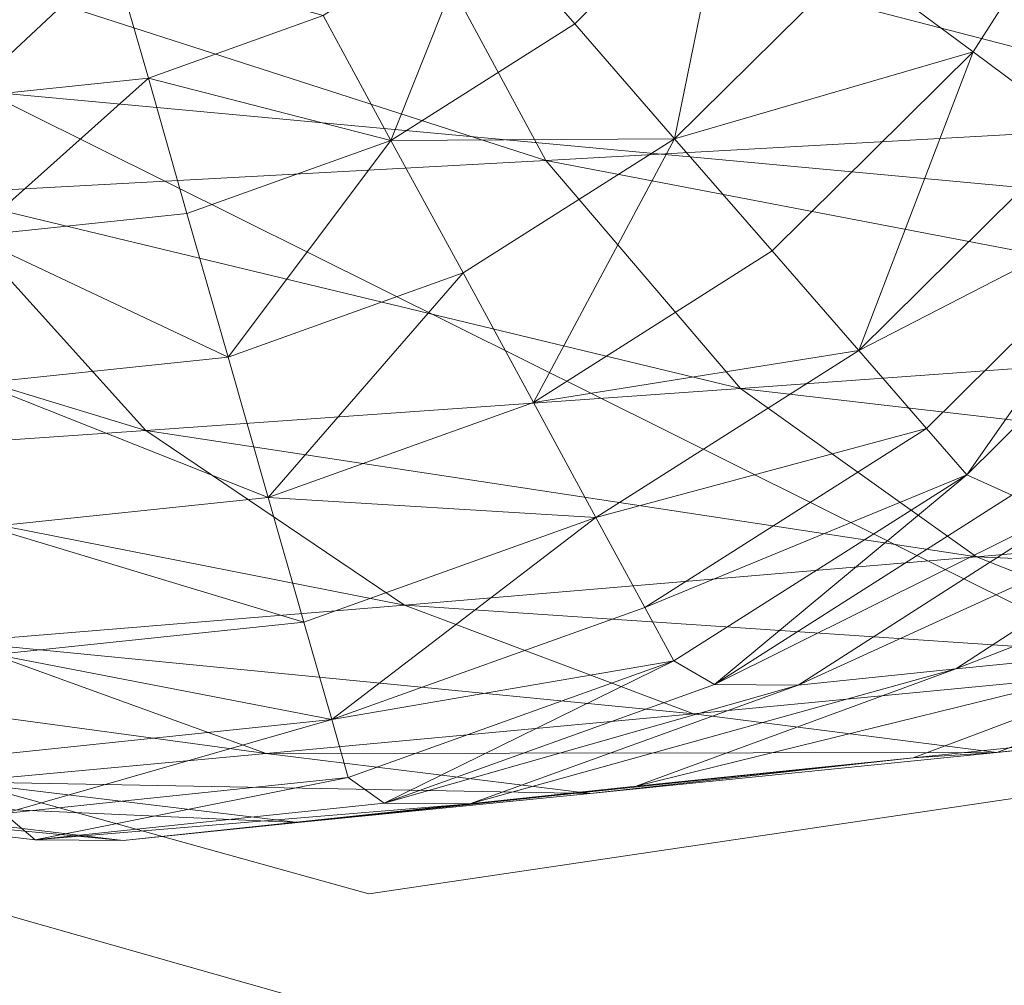
# Model space of a CAD drawing. Units: metres. Extents: x -0.052 to 0.464, y -0.506 to 0.052.
# Drawn here: x 0 to 0.012, y -0.018 to -0.007 of the extents above; entities that cross this region are included whole.
import ezdxf

# ---------------------------------------------------------------- set-up
doc = ezdxf.new("R2010")
doc.units = ezdxf.units.M
doc.header["$MEASUREMENT"] = 0
doc.layers.add('Mobilier 2D', color=7, linetype='Continuous')
doc.layers.add('Mobilier 3D', color=7, linetype='Continuous')

# ---------------------------------------------------------------- blocks, each defined once
blk = doc.blocks.new('paranoid2')
at = {"layer": 'Mobilier 2D', "color": 202, "linetype": 'Continuous', "lineweight": 0}
for p, q in [((-0.009185, -0.013279), (0.004249, -0.017011)), ((0.004249, -0.017011), (0.024401, -0.014025))]:
    blk.add_line(p, q, dxfattribs=at)
blk.add_circle((-0.000229, 0.000156), 0.051972, dxfattribs=at)
at = {"layer": 'Mobilier 3D', "color": 40, "linetype": 'Continuous', "lineweight": 0}
mesh = blk.add_polyface(dxfattribs=at)
corners = [(-0.047336, 0.015928, 0.000997), (0.052003, 0.006723, 0.000997), (0.052003, -0.012337, 0.000997)]
mesh.append_faces([[corners[k] for k in face] for face in [(0, 1, 2)]], dxfattribs={"color": 40})
mesh = blk.add_polyface(dxfattribs=at)
corners = [(-0.047336, 0.015928, 0.000997), (0.052003, -0.012337, 0.000997), (0.045118, -0.030109, 0.000997)]
mesh.append_faces([[corners[k] for k in face] for face in [(0, 1, 2)]], dxfattribs={"color": 40})
mesh = blk.add_polyface(dxfattribs=at)
corners = [(-0.047336, 0.015928, 0.000997), (0.045118, -0.030109, 0.000997), (0.032278, -0.044194, 0.000997)]
mesh.append_faces([[corners[k] for k in face] for face in [(0, 1, 2)]], dxfattribs={"color": 40})
mesh = blk.add_polyface(dxfattribs=at)
corners = [(-0.047336, 0.015928, 0.000997), (0.032278, -0.044194, 0.000997), (0.015217, -0.052689, 0.000997)]
mesh.append_faces([[corners[k] for k in face] for face in [(0, 1, 2)]], dxfattribs={"color": 40})
mesh = blk.add_polyface(dxfattribs=at)
corners = [(-0.047336, 0.015928, 0.000997), (0.015217, -0.052689, 0.000997), (-0.003761, -0.054448, 0.000997)]
mesh.append_faces([[corners[k] for k in face] for face in [(0, 1, 2)]], dxfattribs={"color": 40})
mesh = blk.add_polyface(dxfattribs=at)
corners = [(-0.050838, -0.002807, 0.046251), (0.052003, -0.012337, 0.046251), (0.052003, 0.006723, 0.046251)]
mesh.append_faces([[corners[k] for k in face] for face in [(0, 1, 2)]], dxfattribs={"color": 40})
mesh = blk.add_polyface(dxfattribs=at)
corners = [(-0.050838, -0.002807, 0.046251), (-0.003761, -0.054448, 0.046251), (0.015217, -0.052689, 0.046251)]
mesh.append_faces([[corners[k] for k in face] for face in [(0, 1, 2)]], dxfattribs={"color": 40})
mesh = blk.add_polyface(dxfattribs=at)
corners = [(-0.050838, -0.002807, 0.046251), (0.015217, -0.052689, 0.046251), (0.032278, -0.044194, 0.046251)]
mesh.append_faces([[corners[k] for k in face] for face in [(0, 1, 2)]], dxfattribs={"color": 40})
mesh = blk.add_polyface(dxfattribs=at)
corners = [(-0.050838, -0.002807, 0.046251), (0.032278, -0.044194, 0.046251), (0.045118, -0.030109, 0.046251)]
mesh.append_faces([[corners[k] for k in face] for face in [(0, 1, 2)]], dxfattribs={"color": 40})
mesh = blk.add_polyface(dxfattribs=at)
corners = [(-0.050838, -0.002807, 0.046251), (0.045118, -0.030109, 0.046251), (0.052003, -0.012337, 0.046251)]
mesh.append_faces([[corners[k] for k in face] for face in [(0, 1, 2)]], dxfattribs={"color": 40})
at = {"layer": 'Mobilier 3D', "color": 1, "linetype": 'Continuous', "lineweight": 0}
mesh = blk.add_polyface(dxfattribs=at)
corners = [(0.013214, -0.004206, 0.288202), (0.011415, -0.007021, 0.288202), (0.009987, -0.00596, 0.279355)]
mesh.append_faces([[corners[k] for k in face] for face in [(0, 1, 2)]], dxfattribs={"color": 1})
mesh = blk.add_polyface(dxfattribs=at)
corners = [(0.011415, -0.007021, 0.288202), (0.013214, -0.004206, 0.288202), (0.012686, -0.007965, 0.297303)]
mesh.append_faces([[corners[k] for k in face] for face in [(0, 1, 2)]], dxfattribs={"color": 1})
mesh = blk.add_polyface(dxfattribs=at)
corners = [(0.015197, -0.007815, 0.370224), (0.01366, -0.004728, 0.371184), (0.004603, -0.005072, 0.36213)]
mesh.append_faces([[corners[k] for k in face] for face in [(0, 1, 2)]], dxfattribs={"color": 1})
mesh = blk.add_polyface(dxfattribs=at)
corners = [(0.008524, -0.004872, 0.271435), (0.006691, -0.006688, 0.271435), (0.005575, -0.005405, 0.265113)]
mesh.append_faces([[corners[k] for k in face] for face in [(0, 1, 2)]], dxfattribs={"color": 1})
mesh = blk.add_polyface(dxfattribs=at)
corners = [(0.007876, -0.008051, 0.279355), (0.006691, -0.006688, 0.271435), (0.008524, -0.004872, 0.271435)]
mesh.append_faces([[corners[k] for k in face] for face in [(0, 1, 2)]], dxfattribs={"color": 1})
mesh = blk.add_polyface(dxfattribs=at)
corners = [(0.007876, -0.008051, 0.279355), (0.008524, -0.004872, 0.271435), (0.009987, -0.00596, 0.279355)]
mesh.append_faces([[corners[k] for k in face] for face in [(0, 1, 2)]], dxfattribs={"color": 1})
mesh = blk.add_polyface(dxfattribs=at)
corners = [(0.004603, -0.005072, 0.36213), (-0.002839, -0.005348, 0.352814), (0.006347, -0.00831, 0.361363)]
mesh.append_faces([[corners[k] for k in face] for face in [(0, 1, 2)]], dxfattribs={"color": 1})
mesh = blk.add_polyface(dxfattribs=at)
corners = [(0.015197, -0.007815, 0.370224), (0.004603, -0.005072, 0.36213), (0.006347, -0.00831, 0.361363)]
mesh.append_faces([[corners[k] for k in face] for face in [(0, 1, 2)]], dxfattribs={"color": 1})
mesh = blk.add_polyface(dxfattribs=at)
corners = [(-0.002839, -0.005348, 0.352814), (-0.000927, -0.008707, 0.352263), (0.006347, -0.00831, 0.361363)]
mesh.append_faces([[corners[k] for k in face] for face in [(0, 1, 2)]], dxfattribs={"color": 1})
mesh = blk.add_polyface(dxfattribs=at)
corners = [(0.005575, -0.005405, 0.265113), (0.004512, -0.008071, 0.271435), (0.003708, -0.00659, 0.265113)]
mesh.append_faces([[corners[k] for k in face] for face in [(0, 1, 2)]], dxfattribs={"color": 1})
mesh = blk.add_polyface(dxfattribs=at)
corners = [(0.005575, -0.005405, 0.265113), (0.006691, -0.006688, 0.271435), (0.004512, -0.008071, 0.271435)]
mesh.append_faces([[corners[k] for k in face] for face in [(0, 1, 2)]], dxfattribs={"color": 1})
mesh = blk.add_polyface(dxfattribs=at)
corners = [(-0.00064, -0.006091, 0.256635), (0.001223, -0.005896, 0.256635), (-0.000556, -0.007564, 0.265113)]
mesh.append_faces([[corners[k] for k in face] for face in [(0, 1, 2)]], dxfattribs={"color": 1})
mesh = blk.add_polyface(dxfattribs=at)
corners = [(0.001223, -0.005896, 0.256635), (0.001635, -0.007334, 0.265113), (-0.000556, -0.007564, 0.265113)]
mesh.append_faces([[corners[k] for k in face] for face in [(0, 1, 2)]], dxfattribs={"color": 1})
mesh = blk.add_polyface(dxfattribs=at)
corners = [(0.001635, -0.007334, 0.265113), (0.001223, -0.005896, 0.256635), (0.003708, -0.00659, 0.265113)]
mesh.append_faces([[corners[k] for k in face] for face in [(0, 1, 2)]], dxfattribs={"color": 1})
mesh = blk.add_polyface(dxfattribs=at)
corners = [(0.011415, -0.007021, 0.288202), (0.007876, -0.008051, 0.279355), (0.009987, -0.00596, 0.279355)]
mesh.append_faces([[corners[k] for k in face] for face in [(0, 1, 2)]], dxfattribs={"color": 1})
mesh = blk.add_polyface(dxfattribs=at)
corners = [(0.004512, -0.008071, 0.271435), (0.001635, -0.007334, 0.265113), (0.003708, -0.00659, 0.265113)]
mesh.append_faces([[corners[k] for k in face] for face in [(0, 1, 2)]], dxfattribs={"color": 1})
mesh = blk.add_polyface(dxfattribs=at)
corners = [(0.004512, -0.008071, 0.271435), (0.006691, -0.006688, 0.271435), (0.007876, -0.008051, 0.279355)]
mesh.append_faces([[corners[k] for k in face] for face in [(0, 1, 2)]], dxfattribs={"color": 1})
mesh = blk.add_polyface(dxfattribs=at)
corners = [(0.011415, -0.007021, 0.288202), (0.009032, -0.009381, 0.288202), (0.007876, -0.008051, 0.279355)]
mesh.append_faces([[corners[k] for k in face] for face in [(0, 1, 2)]], dxfattribs={"color": 1})
mesh = blk.add_polyface(dxfattribs=at)
corners = [(0.010061, -0.010565, 0.297303), (0.009032, -0.009381, 0.288202), (0.011415, -0.007021, 0.288202)]
mesh.append_faces([[corners[k] for k in face] for face in [(0, 1, 2)]], dxfattribs={"color": 1})
mesh = blk.add_polyface(dxfattribs=at)
corners = [(0.010061, -0.010565, 0.297303), (0.011415, -0.007021, 0.288202), (0.012686, -0.007965, 0.297303)]
mesh.append_faces([[corners[k] for k in face] for face in [(0, 1, 2)]], dxfattribs={"color": 1})
mesh = blk.add_polyface(dxfattribs=at)
corners = [(0.001635, -0.007334, 0.265113), (-0.000463, -0.009207, 0.271435), (-0.000556, -0.007564, 0.265113)]
mesh.append_faces([[corners[k] for k in face] for face in [(0, 1, 2)]], dxfattribs={"color": 1})
mesh = blk.add_polyface(dxfattribs=at)
corners = [(0.001635, -0.007334, 0.265113), (0.002093, -0.008938, 0.271435), (-0.000463, -0.009207, 0.271435)]
mesh.append_faces([[corners[k] for k in face] for face in [(0, 1, 2)]], dxfattribs={"color": 1})
mesh = blk.add_polyface(dxfattribs=at)
corners = [(0.004512, -0.008071, 0.271435), (0.002093, -0.008938, 0.271435), (0.001635, -0.007334, 0.265113)]
mesh.append_faces([[corners[k] for k in face] for face in [(0, 1, 2)]], dxfattribs={"color": 1})
mesh = blk.add_polyface(dxfattribs=at)
corners = [(0.017231, -0.010393, 0.368952), (0.015197, -0.007815, 0.370224), (0.006347, -0.00831, 0.361363)]
mesh.append_faces([[corners[k] for k in face] for face in [(0, 1, 2)]], dxfattribs={"color": 1})
mesh = blk.add_polyface(dxfattribs=at)
corners = [(0.004512, -0.008071, 0.271435), (0.007876, -0.008051, 0.279355), (0.005367, -0.009644, 0.279355)]
mesh.append_faces([[corners[k] for k in face] for face in [(0, 1, 2)]], dxfattribs={"color": 1})
mesh = blk.add_polyface(dxfattribs=at)
corners = [(0.007876, -0.008051, 0.279355), (0.006201, -0.011179, 0.288202), (0.005367, -0.009644, 0.279355)]
mesh.append_faces([[corners[k] for k in face] for face in [(0, 1, 2)]], dxfattribs={"color": 1})
mesh = blk.add_polyface(dxfattribs=at)
corners = [(0.007876, -0.008051, 0.279355), (0.009032, -0.009381, 0.288202), (0.006201, -0.011179, 0.288202)]
mesh.append_faces([[corners[k] for k in face] for face in [(0, 1, 2)]], dxfattribs={"color": 1})
mesh = blk.add_polyface(dxfattribs=at)
corners = [(0.013677, -0.008701, 0.305985), (0.010061, -0.010565, 0.297303), (0.012686, -0.007965, 0.297303)]
mesh.append_faces([[corners[k] for k in face] for face in [(0, 1, 2)]], dxfattribs={"color": 1})
mesh = blk.add_polyface(dxfattribs=at)
corners = [(0.00258, -0.010643, 0.279355), (0.002093, -0.008938, 0.271435), (0.004512, -0.008071, 0.271435)]
mesh.append_faces([[corners[k] for k in face] for face in [(0, 1, 2)]], dxfattribs={"color": 1})
mesh = blk.add_polyface(dxfattribs=at)
corners = [(0.00258, -0.010643, 0.279355), (0.004512, -0.008071, 0.271435), (0.005367, -0.009644, 0.279355)]
mesh.append_faces([[corners[k] for k in face] for face in [(0, 1, 2)]], dxfattribs={"color": 1})
mesh = blk.add_polyface(dxfattribs=at)
corners = [(-0.000927, -0.008707, 0.352263), (0.008655, -0.011016, 0.360348), (0.006347, -0.00831, 0.361363)]
mesh.append_faces([[corners[k] for k in face] for face in [(0, 1, 2)]], dxfattribs={"color": 1})
mesh = blk.add_polyface(dxfattribs=at)
corners = [(0.008655, -0.011016, 0.360348), (0.017231, -0.010393, 0.368952), (0.006347, -0.00831, 0.361363)]
mesh.append_faces([[corners[k] for k in face] for face in [(0, 1, 2)]], dxfattribs={"color": 1})
mesh = blk.add_polyface(dxfattribs=at)
corners = [(0.001604, -0.011514, 0.351534), (-0.000927, -0.008707, 0.352263), (-0.006607, -0.00901, 0.343326)]
mesh.append_faces([[corners[k] for k in face] for face in [(0, 1, 2)]], dxfattribs={"color": 1})
mesh = blk.add_polyface(dxfattribs=at)
corners = [(-0.000927, -0.008707, 0.352263), (0.001604, -0.011514, 0.351534), (0.008655, -0.011016, 0.360348)]
mesh.append_faces([[corners[k] for k in face] for face in [(0, 1, 2)]], dxfattribs={"color": 1})
mesh = blk.add_polyface(dxfattribs=at)
corners = [(0.013677, -0.008701, 0.305985), (0.010864, -0.011488, 0.305985), (0.010061, -0.010565, 0.297303)]
mesh.append_faces([[corners[k] for k in face] for face in [(0, 1, 2)]], dxfattribs={"color": 1})
mesh = blk.add_polyface(dxfattribs=at)
corners = [(0.011342, -0.012038, 0.313578), (0.010864, -0.011488, 0.305985), (0.013677, -0.008701, 0.305985)]
mesh.append_faces([[corners[k] for k in face] for face in [(0, 1, 2)]], dxfattribs={"color": 1})
mesh = blk.add_polyface(dxfattribs=at)
corners = [(0.011342, -0.012038, 0.313578), (0.013677, -0.008701, 0.305985), (0.014268, -0.00914, 0.313578)]
mesh.append_faces([[corners[k] for k in face] for face in [(0, 1, 2)]], dxfattribs={"color": 1})
mesh = blk.add_polyface(dxfattribs=at)
corners = [(-0.000463, -0.009207, 0.271435), (0.002093, -0.008938, 0.271435), (0.00258, -0.010643, 0.279355)]
mesh.append_faces([[corners[k] for k in face] for face in [(0, 1, 2)]], dxfattribs={"color": 1})
mesh = blk.add_polyface(dxfattribs=at)
corners = [(-0.003904, -0.011894, 0.342874), (0.001604, -0.011514, 0.351534), (-0.006607, -0.00901, 0.343326)]
mesh.append_faces([[corners[k] for k in face] for face in [(0, 1, 2)]], dxfattribs={"color": 1})
mesh = blk.add_polyface(dxfattribs=at)
corners = [(-0.000463, -0.009207, 0.271435), (0.00258, -0.010643, 0.279355), (-0.000364, -0.010952, 0.279355)]
mesh.append_faces([[corners[k] for k in face] for face in [(0, 1, 2)]], dxfattribs={"color": 1})
mesh = blk.add_polyface(dxfattribs=at)
corners = [(0.011875, -0.012282, 0.320391), (0.011342, -0.012038, 0.313578), (0.014268, -0.00914, 0.313578)]
mesh.append_faces([[corners[k] for k in face] for face in [(0, 1, 2)]], dxfattribs={"color": 1})
mesh = blk.add_polyface(dxfattribs=at)
corners = [(0.006201, -0.011179, 0.288202), (0.009032, -0.009381, 0.288202), (0.010061, -0.010565, 0.297303)]
mesh.append_faces([[corners[k] for k in face] for face in [(0, 1, 2)]], dxfattribs={"color": 1})
mesh = blk.add_polyface(dxfattribs=at)
corners = [(0.003056, -0.012306, 0.288202), (0.00258, -0.010643, 0.279355), (0.005367, -0.009644, 0.279355)]
mesh.append_faces([[corners[k] for k in face] for face in [(0, 1, 2)]], dxfattribs={"color": 1})
mesh = blk.add_polyface(dxfattribs=at)
corners = [(0.006201, -0.011179, 0.288202), (0.003056, -0.012306, 0.288202), (0.005367, -0.009644, 0.279355)]
mesh.append_faces([[corners[k] for k in face] for face in [(0, 1, 2)]], dxfattribs={"color": 1})
mesh = blk.add_polyface(dxfattribs=at)
corners = [(0.019696, -0.012296, 0.367411), (0.017231, -0.010393, 0.368952), (0.008655, -0.011016, 0.360348)]
mesh.append_faces([[corners[k] for k in face] for face in [(0, 1, 2)]], dxfattribs={"color": 1})
mesh = blk.add_polyface(dxfattribs=at)
corners = [(0.006201, -0.011179, 0.288202), (0.010061, -0.010565, 0.297303), (0.006943, -0.012545, 0.297303)]
mesh.append_faces([[corners[k] for k in face] for face in [(0, 1, 2)]], dxfattribs={"color": 1})
mesh = blk.add_polyface(dxfattribs=at)
corners = [(0.010061, -0.010565, 0.297303), (0.010864, -0.011488, 0.305985), (0.006943, -0.012545, 0.297303)]
mesh.append_faces([[corners[k] for k in face] for face in [(0, 1, 2)]], dxfattribs={"color": 1})
mesh = blk.add_polyface(dxfattribs=at)
corners = [(0.00258, -0.010643, 0.279355), (0.003056, -0.012306, 0.288202), (-0.000364, -0.010952, 0.279355)]
mesh.append_faces([[corners[k] for k in face] for face in [(0, 1, 2)]], dxfattribs={"color": 1})
mesh = blk.add_polyface(dxfattribs=at)
corners = [(0.003056, -0.012306, 0.288202), (-0.000267, -0.012655, 0.288202), (-0.000364, -0.010952, 0.279355)]
mesh.append_faces([[corners[k] for k in face] for face in [(0, 1, 2)]], dxfattribs={"color": 1})
mesh = blk.add_polyface(dxfattribs=at)
corners = [(0.008655, -0.011016, 0.360348), (0.001604, -0.011514, 0.351534), (0.011454, -0.013012, 0.359117)]
mesh.append_faces([[corners[k] for k in face] for face in [(0, 1, 2)]], dxfattribs={"color": 1})
mesh = blk.add_polyface(dxfattribs=at)
corners = [(0.019696, -0.012296, 0.367411), (0.008655, -0.011016, 0.360348), (0.011454, -0.013012, 0.359117)]
mesh.append_faces([[corners[k] for k in face] for face in [(0, 1, 2)]], dxfattribs={"color": 1})
mesh = blk.add_polyface(dxfattribs=at)
corners = [(0.003056, -0.012306, 0.288202), (0.006201, -0.011179, 0.288202), (0.006943, -0.012545, 0.297303)]
mesh.append_faces([[corners[k] for k in face] for face in [(0, 1, 2)]], dxfattribs={"color": 1})
mesh = blk.add_polyface(dxfattribs=at)
corners = [(0.004674, -0.013584, 0.35065), (0.001604, -0.011514, 0.351534), (-0.003904, -0.011894, 0.342874)]
mesh.append_faces([[corners[k] for k in face] for face in [(0, 1, 2)]], dxfattribs={"color": 1})
mesh = blk.add_polyface(dxfattribs=at)
corners = [(0.001604, -0.011514, 0.351534), (0.004674, -0.013584, 0.35065), (0.011454, -0.013012, 0.359117)]
mesh.append_faces([[corners[k] for k in face] for face in [(0, 1, 2)]], dxfattribs={"color": 1})
mesh = blk.add_polyface(dxfattribs=at)
corners = [(0.010864, -0.011488, 0.305985), (0.007521, -0.013611, 0.305985), (0.006943, -0.012545, 0.297303)]
mesh.append_faces([[corners[k] for k in face] for face in [(0, 1, 2)]], dxfattribs={"color": 1})
mesh = blk.add_polyface(dxfattribs=at)
corners = [(0.007521, -0.013611, 0.305985), (0.010864, -0.011488, 0.305985), (0.011342, -0.012038, 0.313578)]
mesh.append_faces([[corners[k] for k in face] for face in [(0, 1, 2)]], dxfattribs={"color": 1})
mesh = blk.add_polyface(dxfattribs=at)
corners = [(0.004674, -0.013584, 0.35065), (-0.003904, -0.011894, 0.342874), (-0.000626, -0.014022, 0.342325)]
mesh.append_faces([[corners[k] for k in face] for face in [(0, 1, 2)]], dxfattribs={"color": 1})
mesh = blk.add_polyface(dxfattribs=at)
corners = [(0.011209, -0.014342, 0.333202), (0.014623, -0.012122, 0.332929), (0.017597, -0.011853, 0.339276)]
mesh.append_faces([[corners[k] for k in face] for face in [(0, 1, 2)]], dxfattribs={"color": 1})
mesh = blk.add_polyface(dxfattribs=at)
corners = [(0.011209, -0.014342, 0.333202), (0.017597, -0.011853, 0.339276), (0.014331, -0.014032, 0.339822)]
mesh.append_faces([[corners[k] for k in face] for face in [(0, 1, 2)]], dxfattribs={"color": 1})
mesh = blk.add_polyface(dxfattribs=at)
corners = [(0.007521, -0.013611, 0.305985), (0.011342, -0.012038, 0.313578), (0.007866, -0.014245, 0.313578)]
mesh.append_faces([[corners[k] for k in face] for face in [(0, 1, 2)]], dxfattribs={"color": 1})
mesh = blk.add_polyface(dxfattribs=at)
corners = [(0.011342, -0.012038, 0.313578), (0.008348, -0.014526, 0.320419), (0.007866, -0.014245, 0.313578)]
mesh.append_faces([[corners[k] for k in face] for face in [(0, 1, 2)]], dxfattribs={"color": 1})
mesh = blk.add_polyface(dxfattribs=at)
corners = [(0.011342, -0.012038, 0.313578), (0.011875, -0.012282, 0.320391), (0.008348, -0.014526, 0.320419)]
mesh.append_faces([[corners[k] for k in face] for face in [(0, 1, 2)]], dxfattribs={"color": 1})
mesh = blk.add_polyface(dxfattribs=at)
corners = [(0.012842, -0.012287, 0.326738), (0.014623, -0.012122, 0.332929), (0.009339, -0.014533, 0.326847)]
mesh.append_faces([[corners[k] for k in face] for face in [(0, 1, 2)]], dxfattribs={"color": 1})
mesh = blk.add_polyface(dxfattribs=at)
corners = [(0.014623, -0.012122, 0.332929), (0.011209, -0.014342, 0.333202), (0.009339, -0.014533, 0.326847)]
mesh.append_faces([[corners[k] for k in face] for face in [(0, 1, 2)]], dxfattribs={"color": 1})
mesh = blk.add_polyface(dxfattribs=at)
corners = [(-0.000267, -0.012655, 0.288202), (0.003056, -0.012306, 0.288202), (0.003479, -0.013786, 0.297303)]
mesh.append_faces([[corners[k] for k in face] for face in [(0, 1, 2)]], dxfattribs={"color": 1})
mesh = blk.add_polyface(dxfattribs=at)
corners = [(0.003479, -0.013786, 0.297303), (0.003056, -0.012306, 0.288202), (0.006943, -0.012545, 0.297303)]
mesh.append_faces([[corners[k] for k in face] for face in [(0, 1, 2)]], dxfattribs={"color": 1})
mesh = blk.add_polyface(dxfattribs=at)
corners = [(0.008348, -0.014526, 0.320419), (0.011875, -0.012282, 0.320391), (0.012842, -0.012287, 0.326738)]
mesh.append_faces([[corners[k] for k in face] for face in [(0, 1, 2)]], dxfattribs={"color": 1})
mesh = blk.add_polyface(dxfattribs=at)
corners = [(0.008348, -0.014526, 0.320419), (0.012842, -0.012287, 0.326738), (0.009339, -0.014533, 0.326847)]
mesh.append_faces([[corners[k] for k in face] for face in [(0, 1, 2)]], dxfattribs={"color": 1})
mesh = blk.add_polyface(dxfattribs=at)
corners = [(0.022447, -0.01348, 0.365692), (0.019696, -0.012296, 0.367411), (0.011454, -0.013012, 0.359117)]
mesh.append_faces([[corners[k] for k in face] for face in [(0, 1, 2)]], dxfattribs={"color": 1})
mesh = blk.add_polyface(dxfattribs=at)
corners = [(0.003809, -0.014941, 0.305985), (0.003479, -0.013786, 0.297303), (0.006943, -0.012545, 0.297303)]
mesh.append_faces([[corners[k] for k in face] for face in [(0, 1, 2)]], dxfattribs={"color": 1})
mesh = blk.add_polyface(dxfattribs=at)
corners = [(0.007521, -0.013611, 0.305985), (0.003809, -0.014941, 0.305985), (0.006943, -0.012545, 0.297303)]
mesh.append_faces([[corners[k] for k in face] for face in [(0, 1, 2)]], dxfattribs={"color": 1})
mesh = blk.add_polyface(dxfattribs=at)
corners = [(-0.000267, -0.012655, 0.288202), (0.003479, -0.013786, 0.297303), (-0.000181, -0.014171, 0.297303)]
mesh.append_faces([[corners[k] for k in face] for face in [(0, 1, 2)]], dxfattribs={"color": 1})
mesh = blk.add_polyface(dxfattribs=at)
corners = [(0.004674, -0.013584, 0.35065), (0.014577, -0.014254, 0.357744), (0.011454, -0.013012, 0.359117)]
mesh.append_faces([[corners[k] for k in face] for face in [(0, 1, 2)]], dxfattribs={"color": 1})
mesh = blk.add_polyface(dxfattribs=at)
corners = [(0.014577, -0.014254, 0.357744), (0.022447, -0.01348, 0.365692), (0.011454, -0.013012, 0.359117)]
mesh.append_faces([[corners[k] for k in face] for face in [(0, 1, 2)]], dxfattribs={"color": 1})
mesh = blk.add_polyface(dxfattribs=at)
corners = [(0.008098, -0.014874, 0.349665), (0.004674, -0.013584, 0.35065), (-0.000626, -0.014022, 0.342325)]
mesh.append_faces([[corners[k] for k in face] for face in [(0, 1, 2)]], dxfattribs={"color": 1})
mesh = blk.add_polyface(dxfattribs=at)
corners = [(0.003809, -0.014941, 0.305985), (0.007521, -0.013611, 0.305985), (0.007866, -0.014245, 0.313578)]
mesh.append_faces([[corners[k] for k in face] for face in [(0, 1, 2)]], dxfattribs={"color": 1})
mesh = blk.add_polyface(dxfattribs=at)
corners = [(0.004674, -0.013584, 0.35065), (0.008098, -0.014874, 0.349665), (0.014577, -0.014254, 0.357744)]
mesh.append_faces([[corners[k] for k in face] for face in [(0, 1, 2)]], dxfattribs={"color": 1})
mesh = blk.add_polyface(dxfattribs=at)
corners = [(0.003479, -0.013786, 0.297303), (0.003809, -0.014941, 0.305985), (-0.000181, -0.014171, 0.297303)]
mesh.append_faces([[corners[k] for k in face] for face in [(0, 1, 2)]], dxfattribs={"color": 1})
mesh = blk.add_polyface(dxfattribs=at)
corners = [(-0.004427, -0.014332, 0.334454), (0.003031, -0.015346, 0.341713), (-0.000626, -0.014022, 0.342325)]
mesh.append_faces([[corners[k] for k in face] for face in [(0, 1, 2)]], dxfattribs={"color": 1})
mesh = blk.add_polyface(dxfattribs=at)
corners = [(0.003031, -0.015346, 0.341713), (0.008098, -0.014874, 0.349665), (-0.000626, -0.014022, 0.342325)]
mesh.append_faces([[corners[k] for k in face] for face in [(0, 1, 2)]], dxfattribs={"color": 1})
mesh = blk.add_polyface(dxfattribs=at)
corners = [(0.010704, -0.015398, 0.340429), (0.007418, -0.015734, 0.333505), (0.014331, -0.014032, 0.339822)]
mesh.append_faces([[corners[k] for k in face] for face in [(0, 1, 2)]], dxfattribs={"color": 1})
mesh = blk.add_polyface(dxfattribs=at)
corners = [(0.007418, -0.015734, 0.333505), (0.011209, -0.014342, 0.333202), (0.014331, -0.014032, 0.339822)]
mesh.append_faces([[corners[k] for k in face] for face in [(0, 1, 2)]], dxfattribs={"color": 1})
mesh = blk.add_polyface(dxfattribs=at)
corners = [(0.015283, -0.014923, 0.347596), (0.010704, -0.015398, 0.340429), (0.014331, -0.014032, 0.339822)]
mesh.append_faces([[corners[k] for k in face] for face in [(0, 1, 2)]], dxfattribs={"color": 1})
mesh = blk.add_polyface(dxfattribs=at)
corners = [(0.003809, -0.014941, 0.305985), (-0.000113, -0.015353, 0.305985), (-0.000181, -0.014171, 0.297303)]
mesh.append_faces([[corners[k] for k in face] for face in [(0, 1, 2)]], dxfattribs={"color": 1})
mesh = blk.add_polyface(dxfattribs=at)
corners = [(-0.004427, -0.014332, 0.334454), (-0.000604, -0.015681, 0.334147), (0.003031, -0.015346, 0.341713)]
mesh.append_faces([[corners[k] for k in face] for face in [(0, 1, 2)]], dxfattribs={"color": 1})
mesh = blk.add_polyface(dxfattribs=at)
corners = [(0.004005, -0.015629, 0.313578), (0.003809, -0.014941, 0.305985), (0.007866, -0.014245, 0.313578)]
mesh.append_faces([[corners[k] for k in face] for face in [(0, 1, 2)]], dxfattribs={"color": 1})
mesh = blk.add_polyface(dxfattribs=at)
corners = [(0.004431, -0.015934, 0.320449), (0.004005, -0.015629, 0.313578), (0.007866, -0.014245, 0.313578)]
mesh.append_faces([[corners[k] for k in face] for face in [(0, 1, 2)]], dxfattribs={"color": 1})
mesh = blk.add_polyface(dxfattribs=at)
corners = [(0.008348, -0.014526, 0.320419), (0.004431, -0.015934, 0.320449), (0.007866, -0.014245, 0.313578)]
mesh.append_faces([[corners[k] for k in face] for face in [(0, 1, 2)]], dxfattribs={"color": 1})
mesh = blk.add_polyface(dxfattribs=at)
corners = [(0.011209, -0.014342, 0.333202), (0.007418, -0.015734, 0.333505), (0.005448, -0.015941, 0.326968)]
mesh.append_faces([[corners[k] for k in face] for face in [(0, 1, 2)]], dxfattribs={"color": 1})
mesh = blk.add_polyface(dxfattribs=at)
corners = [(0.011209, -0.014342, 0.333202), (0.005448, -0.015941, 0.326968), (0.009339, -0.014533, 0.326847)]
mesh.append_faces([[corners[k] for k in face] for face in [(0, 1, 2)]], dxfattribs={"color": 1})
mesh = blk.add_polyface(dxfattribs=at)
corners = [(0.014577, -0.014254, 0.357744), (0.008098, -0.014874, 0.349665), (0.011695, -0.015335, 0.348629)]
mesh.append_faces([[corners[k] for k in face] for face in [(0, 1, 2)]], dxfattribs={"color": 1})
mesh = blk.add_polyface(dxfattribs=at)
corners = [(0.014577, -0.014254, 0.357744), (0.011695, -0.015335, 0.348629), (0.017857, -0.014699, 0.356301)]
mesh.append_faces([[corners[k] for k in face] for face in [(0, 1, 2)]], dxfattribs={"color": 1})
mesh = blk.add_polyface(dxfattribs=at)
corners = [(0.004431, -0.015934, 0.320449), (0.008348, -0.014526, 0.320419), (0.009339, -0.014533, 0.326847)]
mesh.append_faces([[corners[k] for k in face] for face in [(0, 1, 2)]], dxfattribs={"color": 1})
mesh = blk.add_polyface(dxfattribs=at)
corners = [(0.005448, -0.015941, 0.326968), (0.004431, -0.015934, 0.320449), (0.009339, -0.014533, 0.326847)]
mesh.append_faces([[corners[k] for k in face] for face in [(0, 1, 2)]], dxfattribs={"color": 1})
mesh = blk.add_polyface(dxfattribs=at)
corners = [(0.011695, -0.015335, 0.348629), (0.015283, -0.014923, 0.347596), (0.017857, -0.014699, 0.356301)]
mesh.append_faces([[corners[k] for k in face] for face in [(0, 1, 2)]], dxfattribs={"color": 1})
mesh = blk.add_polyface(dxfattribs=at)
corners = [(-0.000113, -0.015353, 0.305985), (0.003809, -0.014941, 0.305985), (-0.000073, -0.016058, 0.313578)]
mesh.append_faces([[corners[k] for k in face] for face in [(0, 1, 2)]], dxfattribs={"color": 1})
mesh = blk.add_polyface(dxfattribs=at)
corners = [(0.003809, -0.014941, 0.305985), (0.004005, -0.015629, 0.313578), (-0.000073, -0.016058, 0.313578)]
mesh.append_faces([[corners[k] for k in face] for face in [(0, 1, 2)]], dxfattribs={"color": 1})
mesh = blk.add_polyface(dxfattribs=at)
corners = [(0.011695, -0.015335, 0.348629), (0.008098, -0.014874, 0.349665), (0.003031, -0.015346, 0.341713)]
mesh.append_faces([[corners[k] for k in face] for face in [(0, 1, 2)]], dxfattribs={"color": 1})
mesh = blk.add_polyface(dxfattribs=at)
corners = [(0.010704, -0.015398, 0.340429), (0.015283, -0.014923, 0.347596), (0.011695, -0.015335, 0.348629)]
mesh.append_faces([[corners[k] for k in face] for face in [(0, 1, 2)]], dxfattribs={"color": 1})
mesh = blk.add_polyface(dxfattribs=at)
corners = [(0.003031, -0.015346, 0.341713), (-0.000604, -0.015681, 0.334147), (0.006873, -0.01582, 0.34107)]
mesh.append_faces([[corners[k] for k in face] for face in [(0, 1, 2)]], dxfattribs={"color": 1})
mesh = blk.add_polyface(dxfattribs=at)
corners = [(0.011695, -0.015335, 0.348629), (0.003031, -0.015346, 0.341713), (0.006873, -0.01582, 0.34107)]
mesh.append_faces([[corners[k] for k in face] for face in [(0, 1, 2)]], dxfattribs={"color": 1})
mesh = blk.add_polyface(dxfattribs=at)
corners = [(0.003412, -0.016165, 0.333826), (0.007418, -0.015734, 0.333505), (0.010704, -0.015398, 0.340429)]
mesh.append_faces([[corners[k] for k in face] for face in [(0, 1, 2)]], dxfattribs={"color": 1})
mesh = blk.add_polyface(dxfattribs=at)
corners = [(0.003412, -0.016165, 0.333826), (0.010704, -0.015398, 0.340429), (0.006873, -0.01582, 0.34107)]
mesh.append_faces([[corners[k] for k in face] for face in [(0, 1, 2)]], dxfattribs={"color": 1})
mesh = blk.add_polyface(dxfattribs=at)
corners = [(0.010704, -0.015398, 0.340429), (0.011695, -0.015335, 0.348629), (0.006873, -0.01582, 0.34107)]
mesh.append_faces([[corners[k] for k in face] for face in [(0, 1, 2)]], dxfattribs={"color": 1})
mesh = blk.add_polyface(dxfattribs=at)
corners = [(0.004005, -0.015629, 0.313578), (0.000292, -0.016369, 0.320481), (-0.000073, -0.016058, 0.313578)]
mesh.append_faces([[corners[k] for k in face] for face in [(0, 1, 2)]], dxfattribs={"color": 1})
mesh = blk.add_polyface(dxfattribs=at)
corners = [(0.004005, -0.015629, 0.313578), (0.004431, -0.015934, 0.320449), (0.000292, -0.016369, 0.320481)]
mesh.append_faces([[corners[k] for k in face] for face in [(0, 1, 2)]], dxfattribs={"color": 1})
mesh = blk.add_polyface(dxfattribs=at)
corners = [(0.003412, -0.016165, 0.333826), (-0.000604, -0.015681, 0.334147), (-0.002785, -0.015888, 0.327225)]
mesh.append_faces([[corners[k] for k in face] for face in [(0, 1, 2)]], dxfattribs={"color": 1})
mesh = blk.add_polyface(dxfattribs=at)
corners = [(-0.000604, -0.015681, 0.334147), (0.003412, -0.016165, 0.333826), (0.006873, -0.01582, 0.34107)]
mesh.append_faces([[corners[k] for k in face] for face in [(0, 1, 2)]], dxfattribs={"color": 1})
mesh = blk.add_polyface(dxfattribs=at)
corners = [(0.005448, -0.015941, 0.326968), (0.007418, -0.015734, 0.333505), (0.001337, -0.016377, 0.327097)]
mesh.append_faces([[corners[k] for k in face] for face in [(0, 1, 2)]], dxfattribs={"color": 1})
mesh = blk.add_polyface(dxfattribs=at)
corners = [(0.007418, -0.015734, 0.333505), (0.003412, -0.016165, 0.333826), (0.001337, -0.016377, 0.327097)]
mesh.append_faces([[corners[k] for k in face] for face in [(0, 1, 2)]], dxfattribs={"color": 1})
mesh = blk.add_polyface(dxfattribs=at)
corners = [(0.000292, -0.016369, 0.320481), (-0.003857, -0.015881, 0.320513), (-0.000073, -0.016058, 0.313578)]
mesh.append_faces([[corners[k] for k in face] for face in [(0, 1, 2)]], dxfattribs={"color": 1})
mesh = blk.add_polyface(dxfattribs=at)
corners = [(-0.002785, -0.015888, 0.327225), (-0.003857, -0.015881, 0.320513), (0.001337, -0.016377, 0.327097)]
mesh.append_faces([[corners[k] for k in face] for face in [(0, 1, 2)]], dxfattribs={"color": 1})
mesh = blk.add_polyface(dxfattribs=at)
corners = [(-0.003857, -0.015881, 0.320513), (0.000292, -0.016369, 0.320481), (0.001337, -0.016377, 0.327097)]
mesh.append_faces([[corners[k] for k in face] for face in [(0, 1, 2)]], dxfattribs={"color": 1})
mesh = blk.add_polyface(dxfattribs=at)
corners = [(0.003412, -0.016165, 0.333826), (-0.002785, -0.015888, 0.327225), (0.001337, -0.016377, 0.327097)]
mesh.append_faces([[corners[k] for k in face] for face in [(0, 1, 2)]], dxfattribs={"color": 1})
mesh = blk.add_polyface(dxfattribs=at)
corners = [(0.000292, -0.016369, 0.320481), (0.004431, -0.015934, 0.320449), (0.005448, -0.015941, 0.326968)]
mesh.append_faces([[corners[k] for k in face] for face in [(0, 1, 2)]], dxfattribs={"color": 1})
mesh = blk.add_polyface(dxfattribs=at)
corners = [(0.000292, -0.016369, 0.320481), (0.005448, -0.015941, 0.326968), (0.001337, -0.016377, 0.327097)]
mesh.append_faces([[corners[k] for k in face] for face in [(0, 1, 2)]], dxfattribs={"color": 1})

msp = doc.modelspace()

# ---------------------------------------------------------------- block references
msp.add_blockref('paranoid2', (0, 0))

doc.saveas('drawing.dxf')
